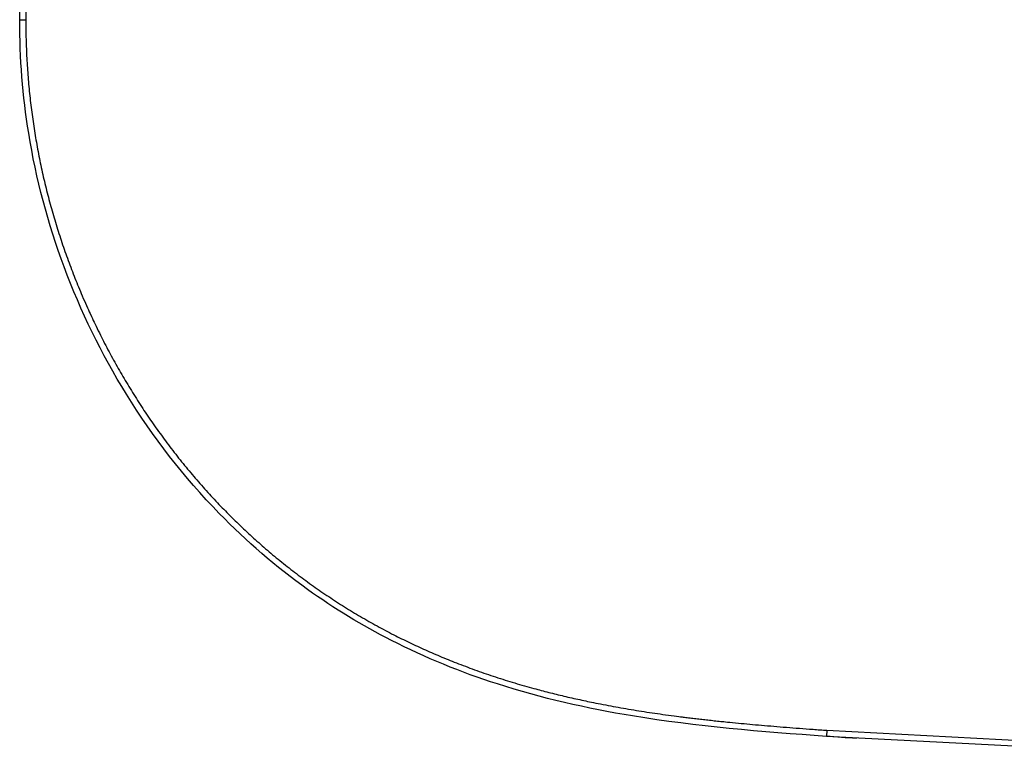
# Model space of a CAD drawing. Units: millimetres. Extents: x -21 to 1246, y -32 to 1954.
# Drawn here: x 29 to 110, y 552 to 612 of the extents above; entities that cross this region are included whole.
import ezdxf

# ---------------------------------------------------------------- set-up
doc = ezdxf.new("R2010")
doc.units = ezdxf.units.MM
doc.layers.add('Default', color=7, linetype='Continuous')
doc.layers.add('DV3_Default', color=7, linetype='Continuous')

# ---------------------------------------------------------------- blocks, each defined once
blk = doc.blocks.new('SE2')
at = {"layer": 'DV3_Default', "color": 7, "linetype": 'Continuous'}
for p, q in [((29.265, 612.218), (28.765, 612.218)), ((94.961, 553.984), (94.925, 553.485)), ((94.961, 553.984), (127.939, 552.27)), ((127.921, 551.77), (94.925, 553.485))]:
    blk.add_line(p, q, dxfattribs=at)
blk.add_arc((158.582, 1460.384), 909.103, 265.984789, 266.139672, dxfattribs=at)
for points, degree, knots in [([(28.765, 612.218), (28.765, 618.734), (30.672, 630.398), (37.665, 644.465), (45.803, 653.961), (54.363, 660.58), (63.604, 665.285), (73.71, 668.421), (84.216, 670.146), (91.37, 670.7), (94.925, 670.951)], 3, [0, 0, 0, 0, 0.197079, 0.352726, 0.4707, 0.573115, 0.678492, 0.783068, 0.892185, 1, 1, 1, 1]), ([(94.961, 670.452), (87.295, 669.91), (82.73, 669.298), (76.116, 668.411), (70.648, 666.858), (58.107, 663.295), (48.95, 655.608), (44.231, 651.646), (40.513, 646.676), (36.862, 641.796), (34.325, 636.125), (31.814, 630.512), (30.533, 624.42), (29.266, 618.394), (29.265, 612.218)], 2, [0, 0, 0, 0.125, 0.125, 0.25, 0.25, 0.5, 0.5, 0.625, 0.625, 0.75, 0.75, 0.875, 0.875, 1, 1, 1]), ([(94.925, 553.485), (89.611, 553.861), (80.493, 554.599), (68.49, 557.311), (59.546, 560.944), (51.82, 565.633), (44.209, 572.2), (37.306, 581.116), (32.093, 591.77), (29.307, 602.226), (28.765, 609.117), (28.765, 612.218)], 3, [0, 0, 0, 0, 0.161265, 0.276306, 0.371225, 0.452381, 0.548964, 0.674167, 0.791558, 0.906178, 1, 1, 1, 1]), ([(29.265, 612.218), (29.266, 599.764), (34.446, 588.369), (37.021, 582.705), (40.699, 577.752), (44.42, 572.743), (49.058, 568.771), (53.742, 564.759), (59.256, 561.913), (64.549, 559.182), (70.741, 557.469), (76.088, 555.989), (82.746, 555.124), (87.405, 554.518), (94.961, 553.984)], 2, [0, 0, 0, 0.25, 0.25, 0.375, 0.375, 0.5, 0.5, 0.625, 0.625, 0.75, 0.75, 0.875, 0.875, 1, 1, 1])]:
    blk.add_open_spline(points, degree=degree, knots=knots, dxfattribs=at)

msp = doc.modelspace()

# ---------------------------------------------------------------- block references
at = {"layer": 'Default'}
msp.add_blockref('SE2', (0, 0), dxfattribs=at)

doc.saveas('drawing.dxf')
